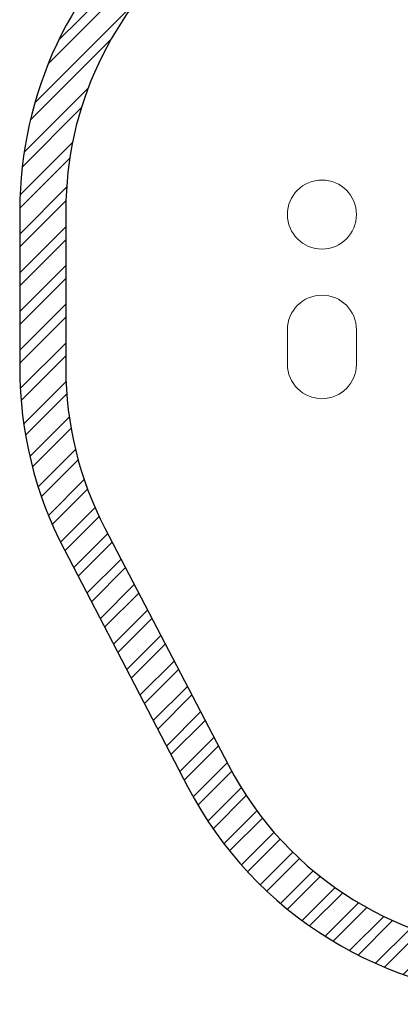
# Model space of a CAD drawing. Units: millimetres. Extents: x 821 to 7974, y 674 to 7422.
# Drawn here: x 821 to 2475, y 674 to 4952 of the extents above; entities that cross this region are included whole.
import ezdxf

# ---------------------------------------------------------------- set-up
doc = ezdxf.new("R2010")
doc.units = ezdxf.units.MM
doc.header["$LTSCALE"] = 200
doc.layers.add('OTWORY_MONTAŻOWE', color=1, linetype='Continuous')
doc.layers.add('STREFA', color=102, linetype='Continuous')

msp = doc.modelspace()

# ---------------------------------------------------------------- hatches: boundary and pattern name
at = {"layer": 'STREFA'}
h = msp.add_hatch(dxfattribs=at)
h.set_pattern_fill('ANSI32', color=102, scale=12.5, style=0)
h.set_pattern_definition([(45, (0, 0), (-84.18990113502332, 84.18990113502332), []), (45, (56.126625, 0), (-84.18990113502332, 84.18990113502332), [])])
edge = h.paths.add_edge_path(flags=0)
edge.add_line((4539.594453411004, 6620.178957308663), (3548.474932386525, 6636.253622147482))
edge.add_arc((3519.771617815942, 4866.486371989241), 1770, 89.0708187161045, 129.8466312636686)
edge.add_line((2385.671075578374, 6225.425649549669), (1432.0788695287, 5429.606840120663))
edge.add_arc((2521.327977892465, 4124.410923819687), 1700.000000000001, 129.8466312636687, 180)
edge.add_line((821.3279778924644, 4124.410923819687), (821.3279778924644, 3436.214056160398))
edge.add_arc((2521.327977892465, 3436.214056160399), 1700.000000000001, 180.0000000000008, 207.5129134348821)
edge.add_line((1013.586518456778, 2650.901575998047), (1550.586520665662, 1619.901575998044))
edge.add_arc((3058.327980101348, 2405.214056160397), 1700, 207.5129134348821, 269.2129993321018)
edge.add_line((3034.97793448383, 705.3744239098544), (5277.464165286497, 674.5702499204698))
edge.add_arc((5301.775683370618, 2444.403278793093), 1770, 269.2129993321018, 310.252242112903)
edge.add_line((6445.467991062926, 1093.526561499675), (6601.925463969792, 1225.988099961213))
edge.add_arc((5458.233156277483, 2576.864817254632), 1770.000000000001, 310.252242112903, 351.4336655097007)
edge.add_line((7208.487166265291, 2313.215617518304), (7356.138146097689, 3293.407174286676))
edge.add_arc((5675.103221250643, 3546.629569513657), 1700, 351.4336655097007, 400.252242112903)
edge.add_line((6972.555435600256, 4645.091107975195), (5809.478512523329, 6018.864040815961))
edge.add_arc((4512.02629817372, 4920.402502354422), 1700, 40.25224211290227, 89.07081871610445)
edge = h.paths.add_edge_path(flags=0)
edge.add_arc((2521.327977892465, 3436.214056160399), 1500.000000000001, 180, 207.5129134348812, ccw=False)
edge.add_line((1021.327977892465, 3436.214056160398), (1021.327977892465, 4124.410923819687))
edge.add_arc((2521.327977892465, 4124.410923819687), 1500.000000000001, 129.8466312636679, 180, ccw=False)
edge.add_line((1560.225823453848, 5276.054379379371), (2513.818029503523, 6071.873188808376))
edge.add_arc((3519.771617815942, 4866.486371989241), 1570, 89.0708187161037, 129.8466312636679, ccw=False)
edge.add_line((3545.231620005668, 6436.279921564632), (4536.351141030147, 6420.205256725812))
edge.add_arc((4512.02629817372, 4920.402502354422), 1499.999999999999, 40.2522421129014, 89.07081871610359, ccw=False)
edge.add_line((5656.837075541022, 5889.63327158519), (6819.913998617948, 4515.860338744425))
edge.add_arc((5675.103221250643, 3546.629569513657), 1500, -8.56633449030079, 40.2522421129014, ccw=False)
edge.add_line((7158.3693314098, 3323.19804431338), (7010.718351577402, 2343.006487545008))
edge.add_arc((5458.233156277483, 2576.864817254632), 1570.000000000001, 310.25224211290225, 351.43366550969995, ccw=False)
edge.add_line((6472.694694739023, 1378.629536943521), (6316.237221832156, 1246.167998481982))
edge.add_arc((5301.775683370618, 2444.403278793093), 1570, 269.212999332101, 310.2522421129022, ccw=False)
edge.add_line((5280.211229476792, 874.5513831264158), (3037.724998674125, 905.3555571158004))
edge.add_arc((3058.327980101348, 2405.214056160397), 1500, 207.5129134348812, 269.212999332101, ccw=False)
edge.add_line((1727.967868834565, 1712.291279546556), (1190.967866625682, 2743.291279546559))

# ---------------------------------------------------------------- linework, layer by layer
at = {"layer": 'OTWORY_MONTAŻOWE', "color": 1, "lineweight": 18}
for p, q in [((1984.489800405442, 3604.973447496699), (1984.489800405442, 3455.214056160397)), ((2284.489800405442, 3604.973447496699), (2284.489800405442, 3455.214056160397))]:
    msp.add_line(p, q, dxfattribs=at)
msp.add_circle((2134.489800405442, 4105.214056160397), 150.0000000000003, dxfattribs=at)
for centre, start, end in [((2134.489800405442, 3604.973447496699), 0, 180), ((2134.489800405442, 3455.214056160397), 180, 0)]:
    msp.add_arc(centre, 150, start, end, dxfattribs=at)
at = {"layer": 'STREFA', "linetype": 'Continuous', "lineweight": 25}
for p, q in [((821.3279778924637, 4124.410923819687), (821.3279778924637, 3436.214056160398)), ((1021.327977892464, 4124.410923819687), (1021.327977892464, 3436.214056160398)), ((1190.967866625682, 2743.291279546559), (1727.967868834565, 1712.291279546556)), ((1013.586518456777, 2650.901575998047), (1550.586520665661, 1619.901575998044))]:
    msp.add_line(p, q, dxfattribs=at)
for centre, radius, start, end in [((2521.327977892464, 4124.410923819687), 1700.000000000001, 129.8466312636686, 180), ((2521.327977892464, 4124.410923819687), 1500.000000000001, 129.8466312636686, 180), ((2521.327977892464, 3436.214056160399), 1700.000000000001, 180.0000000000008, 207.5129134348821), ((2521.327977892464, 3436.214056160399), 1500, 180.0000000000008, 207.5129134348821), ((3058.327980101348, 2405.214056160397), 1500, 207.5129134348821, 269.2129993321018), ((3058.327980101348, 2405.214056160397), 1700, 207.5129134348821, 269.2129993321018)]:
    msp.add_arc(centre, radius, start, end, dxfattribs=at)

doc.saveas('drawing.dxf')
